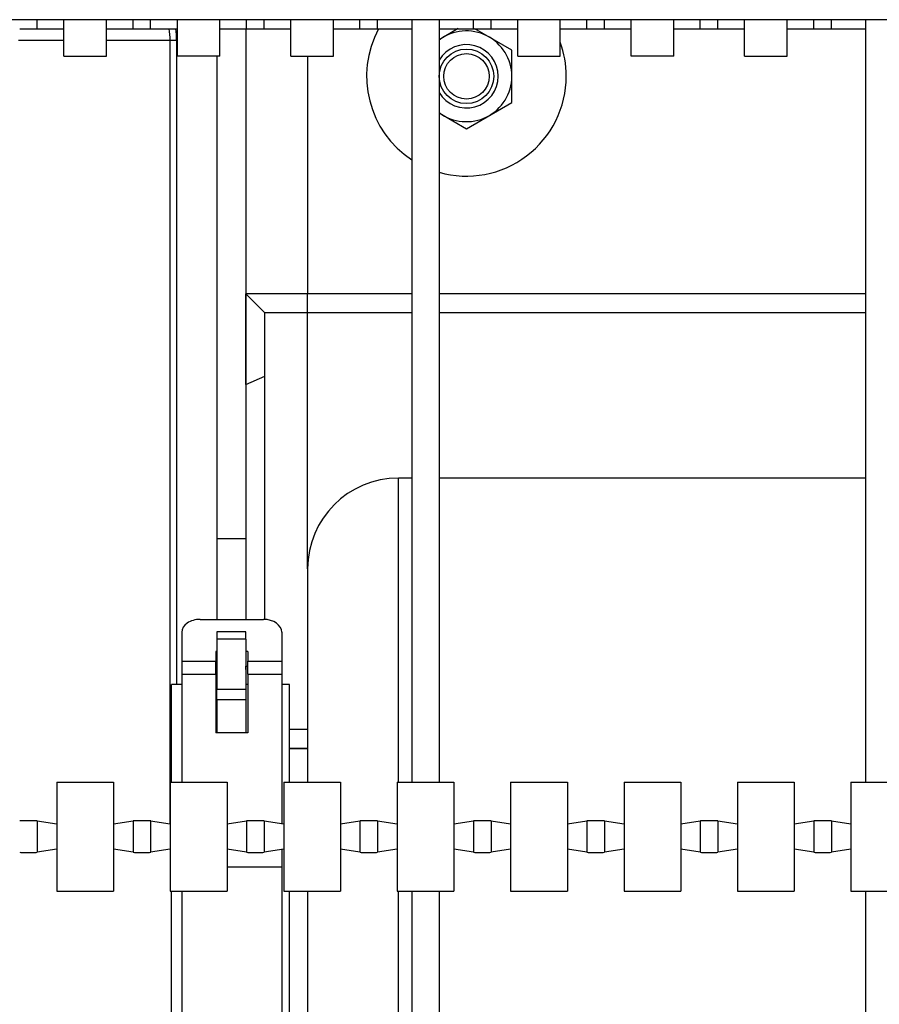
# Model space of a CAD drawing. Units: millimetres. Extents: x 1734 to 2549, y -981 to -645.
# Drawn here: x 1932 to 2027, y -872 to -764 of the extents above; entities that cross this region are included whole.
import ezdxf

# ---------------------------------------------------------------- set-up
doc = ezdxf.new("R2010")
doc.units = ezdxf.units.MM

msp = doc.modelspace()

# ---------------------------------------------------------------- linework, layer by layer
at = {"linetype": 'Continuous'}
for p, q in [((2470.76, -764.16), (1832.76, -764.16)), ((1934.31, -765.16), (1934.31, -764.16)), ((1937.25, -765.16), (1937.25, -764.16)), ((1941.93, -765.16), (1941.93, -764.16)), ((1944.86, -765.16), (1944.86, -764.16)), ((1946.79, -765.16), (1946.79, -764.16)), ((1949.73, -765.16), (1949.73, -764.16)), ((1954.41, -765.16), (1954.41, -764.16)), ((1957.34, -765.16), (1957.34, -764.16)), ((1959.27, -765.16), (1959.27, -764.16)), ((1962.21, -765.16), (1962.21, -764.16)), ((1966.89, -765.16), (1966.89, -764.16)), ((1969.82, -765.16), (1969.82, -764.16)), ((1971.76, -765.16), (1971.76, -764.16)), ((1975.53, -764.16), (1975.53, -848.03)), ((1978.53, -764.16), (1978.53, -848.03)), ((1982.3, -765.16), (1982.3, -764.16)), ((1984.24, -765.16), (1984.24, -764.16)), ((1987.17, -765.16), (1987.17, -764.16)), ((1991.85, -765.16), (1991.85, -764.16)), ((1994.78, -765.16), (1994.78, -764.16)), ((1996.72, -765.16), (1996.72, -764.16)), ((1999.65, -765.16), (1999.65, -764.16)), ((2004.33, -765.16), (2004.33, -764.16)), ((2007.26, -765.16), (2007.26, -764.16)), ((2009.2, -765.16), (2009.2, -764.16)), ((2012.13, -765.16), (2012.13, -764.16)), ((2016.81, -765.16), (2016.81, -764.16)), ((2019.75, -765.16), (2019.75, -764.16)), ((2021.68, -765.16), (2021.68, -764.16)), ((2025.45, -764.16), (2025.45, -848.03)), ((1932.38, -765.16), (1934.31, -765.16)), ((1934.31, -765.16), (1937.25, -765.16)), ((1937.25, -768.16), (1937.25, -765.16)), ((1941.93, -765.16), (1944.86, -765.16)), ((1941.93, -768.16), (1941.93, -765.16)), ((1944.86, -765.16), (1946.79, -765.16)), ((1946.79, -765.16), (1949.73, -765.16)), ((1949.73, -768.16), (1949.73, -765.16)), ((1954.41, -765.16), (1957.34, -765.16)), ((1954.41, -768.16), (1954.41, -765.16)), ((1957.26, -765.16), (1957.26, -821.27)), ((1957.34, -765.16), (1959.27, -765.16)), ((1959.27, -765.16), (1962.21, -765.16)), ((1962.21, -768.16), (1962.21, -765.16)), ((1966.89, -765.16), (1969.82, -765.16)), ((1966.89, -768.16), (1966.89, -765.16)), ((1969.82, -765.16), (1971.76, -765.16)), ((1971.76, -765.16), (1975.53, -765.16)), ((1980.62, -765.14), (1978.52, -766.36)), ((1978.53, -765.16), (1982.3, -765.16)), ((1982.3, -765.16), (1984.24, -765.16)), ((1986.52, -767.5), (1982.45, -765.15)), ((1984.24, -765.16), (1987.17, -765.16)), ((1987.17, -768.16), (1987.17, -765.16)), ((1991.85, -765.16), (1994.78, -765.16)), ((1991.85, -768.16), (1991.85, -765.16)), ((1994.78, -765.16), (1996.72, -765.16)), ((1996.72, -765.16), (1999.65, -765.16)), ((1999.65, -768.16), (1999.65, -765.16)), ((2004.33, -765.16), (2007.26, -765.16)), ((2004.33, -768.16), (2004.33, -765.16)), ((2007.26, -765.16), (2009.2, -765.16)), ((2009.2, -765.16), (2012.13, -765.16)), ((2012.13, -768.16), (2012.13, -765.16)), ((2016.81, -765.16), (2019.75, -765.16)), ((2016.81, -768.16), (2016.81, -765.16)), ((2019.75, -765.16), (2021.68, -765.16)), ((2021.68, -765.16), (2025.45, -765.16)), ((1932.25, -766.43), (1937.25, -766.43)), ((1941.93, -766.43), (1948.93, -766.43)), ((1948.93, -852.63), (1948.93, -766.43)), ((1948.93, -766.43), (1949.64, -766.43)), ((1949.64, -766.43), (1949.64, -837.3)), ((1986.52, -773.27), (1986.52, -767.5)), ((1937.25, -768.16), (1941.93, -768.16)), ((1954.41, -768.16), (1949.73, -768.16)), ((1954.07, -768.16), (1954.07, -821.27)), ((1962.21, -768.16), (1966.89, -768.16)), ((1964.05, -768.16), (1964.05, -794.29)), ((1987.17, -768.16), (1991.85, -768.16)), ((2004.33, -768.16), (1999.65, -768.16)), ((2012.13, -768.16), (2016.81, -768.16)), ((1981.53, -776.15), (1986.52, -773.27)), ((1978.52, -774.41), (1981.53, -776.15)), ((1957.26, -794.29), (1964.05, -794.29)), ((1957.27, -794.3), (1959.36, -796.39)), ((1964.05, -794.3), (1957.27, -794.3)), ((1964.05, -794.29), (1975.53, -794.29)), ((1964.05, -794.3), (1964.05, -794.29)), ((1964.05, -796.39), (1964.05, -794.3)), ((1975.53, -794.3), (1964.05, -794.3)), ((1978.53, -794.29), (2025.45, -794.29)), ((2025.45, -794.3), (1978.53, -794.3)), ((1964.05, -796.39), (1959.36, -796.39)), ((1959.36, -803.38), (1959.36, -796.39)), ((1975.53, -796.39), (1964.05, -796.39)), ((1964.05, -824.57), (1964.05, -796.39)), ((2025.45, -796.39), (1978.53, -796.39)), ((1957.27, -804.28), (1959.36, -803.38)), ((1959.36, -830.13), (1959.36, -803.38)), ((1957.27, -804.28), (1957.27, -830.13)), ((1974.04, -848.03), (1974.04, -814.59)), ((1975.53, -814.59), (1974.04, -814.59)), ((2025.45, -814.59), (1978.53, -814.59)), ((1957.26, -821.27), (1954.07, -821.27)), ((1954.07, -821.27), (1954.07, -830.13)), ((1957.26, -821.27), (1957.26, -830.13)), ((1964.05, -824.57), (1964.05, -848.03)), ((1952.23, -830.13), (1959.21, -830.13)), ((1950.23, -831.54), (1950.23, -834.71)), ((1954.07, -831.5), (1954.07, -832.31)), ((1957.26, -831.5), (1954.07, -831.5)), ((1957.26, -832.31), (1957.26, -831.5)), ((1961.21, -831.54), (1961.21, -834.71)), ((1954.07, -832.31), (1954.07, -837.81)), ((1957.26, -832.31), (1954.07, -832.31)), ((1957.26, -832.31), (1957.26, -837.81)), ((1954.07, -833.66), (1953.97, -833.66)), ((1953.97, -833.66), (1953.97, -834.71)), ((1957.47, -833.66), (1957.26, -833.66)), ((1957.47, -833.66), (1957.47, -834.71)), ((1950.23, -834.71), (1950.23, -836.17)), ((1950.23, -834.71), (1953.97, -834.71)), ((1953.97, -836.17), (1953.97, -834.71)), ((1957.47, -834.71), (1961.21, -834.71)), ((1957.47, -836.17), (1957.47, -834.71)), ((1961.21, -834.71), (1961.21, -836.17)), ((1953.97, -835.28), (1954.07, -835.28)), ((1957.26, -835.28), (1957.47, -835.28)), ((1950.23, -836.17), (1950.23, -848.03)), ((1950.23, -836.17), (1953.97, -836.17)), ((1953.97, -836.17), (1953.97, -842.62)), ((1957.47, -836.17), (1961.21, -836.17)), ((1957.47, -836.17), (1957.47, -842.62)), ((1961.21, -836.17), (1961.21, -852.6)), ((1949.08, -848.03), (1949.08, -837.3)), ((1950.23, -837.3), (1949.08, -837.3)), ((1954.07, -837.3), (1953.97, -837.3)), ((1954.07, -838.98), (1954.07, -837.81)), ((1954.07, -837.81), (1957.26, -837.81)), ((1957.47, -837.3), (1957.26, -837.3)), ((1957.26, -837.81), (1957.26, -838.98)), ((1962.06, -837.3), (1961.21, -837.3)), ((1962.06, -848.03), (1962.06, -837.3)), ((1954.07, -838.98), (1954.07, -842.62)), ((1957.26, -838.98), (1954.07, -838.98)), ((1957.26, -838.98), (1957.26, -842.62)), ((1957.47, -842.62), (1953.97, -842.62)), ((1964.05, -842.23), (1962.06, -842.23)), ((1962.06, -844.32), (1964.05, -844.32)), ((1964.05, -844.33), (1962.06, -844.33)), ((1936.47, -848.03), (1936.47, -852.63)), ((1936.47, -848.03), (1942.71, -848.03)), ((1942.71, -848.03), (1942.71, -852.63)), ((1948.95, -848.03), (1948.95, -852.63)), ((1948.95, -848.03), (1955.19, -848.03)), ((1955.19, -848.03), (1955.19, -852.63)), ((1961.43, -848.03), (1961.43, -852.63)), ((1961.43, -848.03), (1967.67, -848.03)), ((1967.67, -848.03), (1967.67, -852.63)), ((1973.91, -848.03), (1973.91, -852.63)), ((1973.91, -848.03), (1980.15, -848.03)), ((1980.15, -848.03), (1980.15, -852.63)), ((1986.39, -848.03), (1986.39, -852.63)), ((1986.39, -848.03), (1992.63, -848.03)), ((1992.63, -848.03), (1992.63, -852.63)), ((1998.87, -848.03), (1998.87, -852.63)), ((1998.87, -848.03), (2005.11, -848.03)), ((2005.11, -848.03), (2005.11, -852.63)), ((2011.35, -848.03), (2011.35, -852.63)), ((2011.35, -848.03), (2017.59, -848.03)), ((2017.59, -848.03), (2017.59, -852.63)), ((2023.83, -848.03), (2023.83, -852.63)), ((2023.83, -848.03), (2030.07, -848.03)), ((1934.31, -852.3), (1936.47, -852.63)), ((1934.31, -852.3), (1934.31, -855.74)), ((1942.71, -852.63), (1944.86, -852.3)), ((1944.86, -852.3), (1944.86, -855.74)), ((1946.79, -852.3), (1948.95, -852.63)), ((1946.79, -852.3), (1946.79, -855.74)), ((1955.19, -852.63), (1957.34, -852.3)), ((1957.34, -852.3), (1957.34, -855.74)), ((1959.27, -852.3), (1961.43, -852.63)), ((1959.27, -852.3), (1959.27, -855.74)), ((1967.67, -852.63), (1969.82, -852.3)), ((1969.82, -852.3), (1969.82, -855.74)), ((1971.76, -852.3), (1973.91, -852.63)), ((1971.76, -852.3), (1971.76, -855.74)), ((1980.15, -852.63), (1982.3, -852.3)), ((1982.3, -852.3), (1982.3, -855.74)), ((1984.24, -852.3), (1986.39, -852.63)), ((1984.24, -852.3), (1984.24, -855.74)), ((1992.63, -852.63), (1994.78, -852.3)), ((1994.78, -852.3), (1994.78, -855.74)), ((1996.72, -852.3), (1998.87, -852.63)), ((1996.72, -852.3), (1996.72, -855.74)), ((2005.11, -852.63), (2007.26, -852.3)), ((2007.26, -852.3), (2007.26, -855.74)), ((2009.2, -852.3), (2011.35, -852.63)), ((2009.2, -852.3), (2009.2, -855.74)), ((2017.59, -852.63), (2019.75, -852.3)), ((2019.75, -852.3), (2019.75, -855.74)), ((2021.68, -852.3), (2023.83, -852.63)), ((2021.68, -852.3), (2021.68, -855.74)), ((1936.47, -852.63), (1936.47, -855.41)), ((1942.71, -852.63), (1942.71, -855.41)), ((1948.95, -852.63), (1948.95, -855.41)), ((1955.19, -852.63), (1955.19, -855.41)), ((1961.43, -852.63), (1961.43, -855.41)), ((1967.67, -852.63), (1967.67, -855.41)), ((1973.91, -852.63), (1973.91, -855.41)), ((1980.15, -852.63), (1980.15, -855.41)), ((1986.39, -852.63), (1986.39, -855.41)), ((1992.63, -852.63), (1992.63, -855.41)), ((1998.87, -852.63), (1998.87, -855.41)), ((2005.11, -852.63), (2005.11, -855.41)), ((2011.35, -852.63), (2011.35, -855.41)), ((2017.59, -852.63), (2017.59, -855.41)), ((2023.83, -852.63), (2023.83, -855.41)), ((1936.47, -855.41), (1934.31, -855.74)), ((1936.47, -855.41), (1936.47, -860.01)), ((1944.86, -855.74), (1942.71, -855.41)), ((1942.71, -855.41), (1942.71, -860.01)), ((1948.95, -855.41), (1946.79, -855.74)), ((1948.95, -855.41), (1948.95, -860.01)), ((1957.34, -855.74), (1955.19, -855.41)), ((1955.19, -855.41), (1955.19, -860.01)), ((1961.43, -855.41), (1959.27, -855.74)), ((1961.21, -855.45), (1961.21, -857.34)), ((1961.43, -855.41), (1961.43, -860.01)), ((1969.82, -855.74), (1967.67, -855.41)), ((1967.67, -855.41), (1967.67, -860.01)), ((1973.91, -855.41), (1971.76, -855.74)), ((1973.91, -855.41), (1973.91, -860.01)), ((1982.3, -855.74), (1980.15, -855.41)), ((1980.15, -855.41), (1980.15, -860.01)), ((1986.39, -855.41), (1984.24, -855.74)), ((1986.39, -855.41), (1986.39, -860.01)), ((1994.78, -855.74), (1992.63, -855.41)), ((1992.63, -855.41), (1992.63, -860.01)), ((1998.87, -855.41), (1996.72, -855.74)), ((1998.87, -855.41), (1998.87, -860.01)), ((2007.26, -855.74), (2005.11, -855.41)), ((2005.11, -855.41), (2005.11, -860.01)), ((2011.35, -855.41), (2009.2, -855.74)), ((2011.35, -855.41), (2011.35, -860.01)), ((2019.75, -855.74), (2017.59, -855.41)), ((2017.59, -855.41), (2017.59, -860.01)), ((2023.83, -855.41), (2021.68, -855.74)), ((2023.83, -855.41), (2023.83, -860.01)), ((1955.19, -857.34), (1961.21, -857.34)), ((1961.21, -857.34), (1961.21, -895.73)), ((1936.47, -860.01), (1942.71, -860.01)), ((1948.95, -860.01), (1955.19, -860.01)), ((1949.08, -894.7), (1949.08, -860.01)), ((1950.23, -860.01), (1950.23, -895.73)), ((1961.43, -860.01), (1967.67, -860.01)), ((1962.06, -894.7), (1962.06, -860.01)), ((1964.05, -860.01), (1964.05, -919.42)), ((1973.91, -860.01), (1980.15, -860.01)), ((1974.04, -929.41), (1974.04, -860.01)), ((1975.53, -860.01), (1975.53, -943.88)), ((1978.53, -860.01), (1978.53, -943.88)), ((1986.39, -860.01), (1992.63, -860.01)), ((1998.87, -860.01), (2005.11, -860.01)), ((2011.35, -860.01), (2017.59, -860.01)), ((2023.83, -860.01), (2030.07, -860.01)), ((2025.45, -860.01), (2025.45, -943.88))]:
    msp.add_line(p, q, dxfattribs=at)
for radius in [3, 2.5]:
    msp.add_circle((1981.53, -770.39), radius, dxfattribs=at)
for centre, radius, start, end in [((1940.59, -766.43), 8.34, 0, 8.7402), ((1940.59, -766.43), 9.05, 0, 8.0455), ((1981.53, -770.39), 10.98, 151.5962, 236.9194), ((1981.53, -770.39), 4.99, 0, 126.9874), ((1981.53, -770.39), 10.98, 0, 19.9983), ((1981.53, -770.39), 3.49, 0, 149.1246), ((1981.53, -770.39), 4.99, 233.0126, 0), ((1981.53, -770.39), 3.49, 210.8754, 0), ((1981.53, -770.39), 10.98, 254.1517, 0), ((-5230.06, -799.29), 7187.33, 359.960237, 0.039763), ((1974.04, -824.57), 9.98, 90, 180), ((-5217.1, -839.33), 7174.38, 0.016108, 0.032289)]:
    msp.add_arc(centre, radius, start, end, dxfattribs=at)
for centre, major_axis, ratio, start_param, end_param in [((1952.23, -831.54), (2, 0), 0.707107, 1.570796, 3.141593), ((1959.21, -831.54), (2, 0), 0.707107, 0, 1.570796), ((1933.35, -852.31), (-0.998, 0), 0.039474, 3.397294, 6.027484), ((1945.83, -852.31), (-0.998, 0), 0.039474, 3.397294, 6.027484), ((1958.31, -852.31), (-0.998, 0), 0.039474, 3.397294, 6.027484), ((1970.79, -852.31), (-0.998, 0), 0.039474, 3.397294, 6.027484), ((1983.27, -852.31), (-0.998, 0), 0.039474, 3.397294, 6.027484), ((1995.75, -852.31), (-0.998, 0), 0.039474, 3.397294, 6.027484), ((2008.23, -852.31), (-0.998, 0), 0.039474, 3.397294, 6.027484), ((2020.71, -852.31), (-0.998, 0), 0.039474, 3.397294, 6.027484), ((1933.35, -855.73), (0.998, 0), 0.039474, 3.397294, 6.027484), ((1945.83, -855.73), (0.998, 0), 0.039474, 3.397294, 6.027484), ((1958.31, -855.73), (0.998, 0), 0.039474, 3.397294, 6.027484), ((1970.79, -855.73), (0.998, 0), 0.039474, 3.397294, 6.027484), ((1983.27, -855.73), (0.998, 0), 0.039474, 3.397294, 6.027484), ((1995.75, -855.73), (0.998, 0), 0.039474, 3.397294, 6.027484), ((2008.23, -855.73), (0.998, 0), 0.039474, 3.397294, 6.027484), ((2020.71, -855.73), (0.998, 0), 0.039474, 3.397294, 6.027484)]:
    msp.add_ellipse(centre, major_axis=major_axis, ratio=ratio, start_param=start_param, end_param=end_param, dxfattribs=at)

doc.saveas('drawing.dxf')
